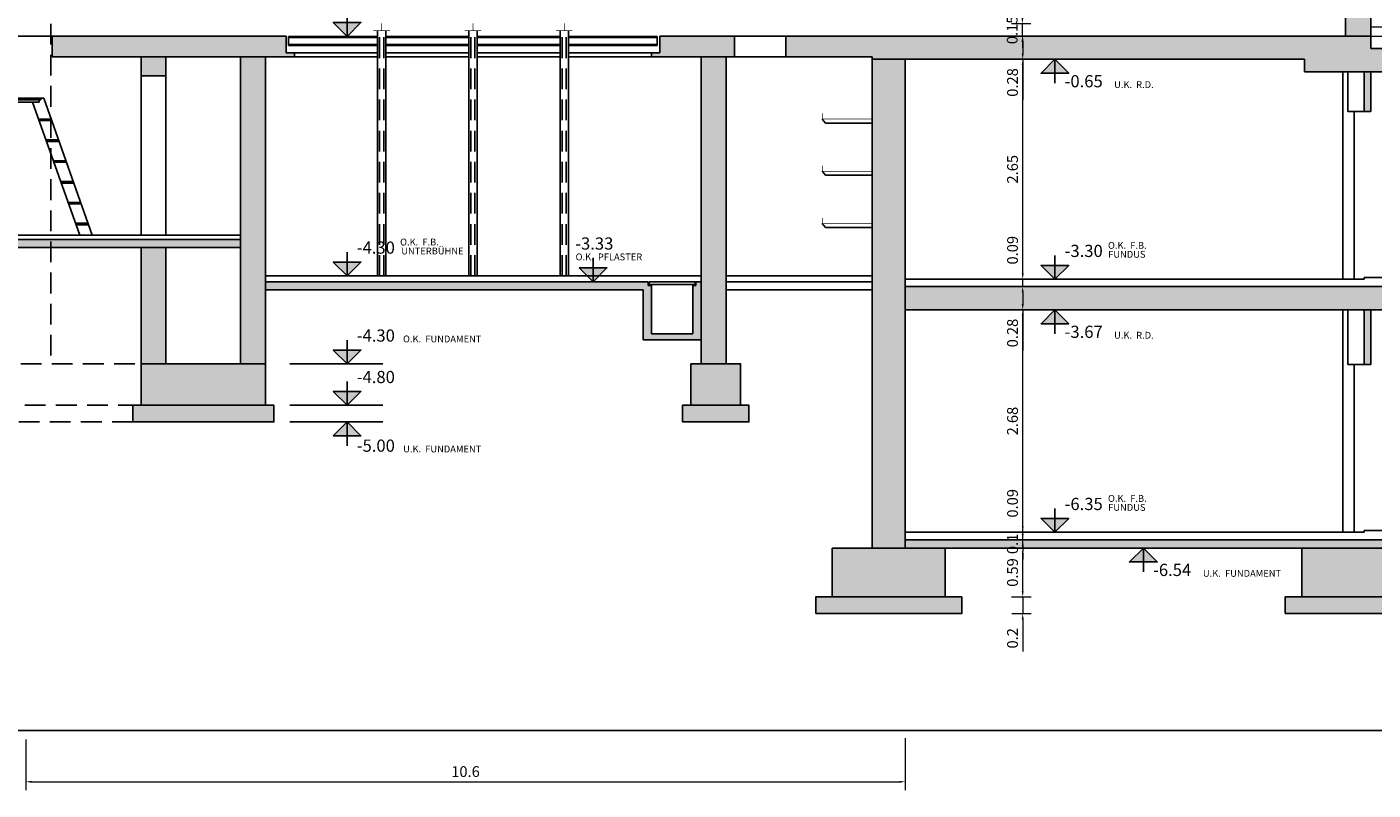
# Model space of a CAD drawing. Extents: x -13578.9 to -13512, y -14184.7 to -14153.1.
# Drawn here: x -13538.1 to -13521.8, y -14184.7 to -14175.5 of the extents above; entities that cross this region are included whole.
import ezdxf

# ---------------------------------------------------------------- set-up
doc = ezdxf.new("R2010")
doc.units = 0
doc.header["$LTSCALE"] = 2000
doc.header["$MEASUREMENT"] = 0
doc.header["$PDMODE"] = 3
doc.header["$PDSIZE"] = 500
doc.linetypes.add('HIDDEN', pattern=[0.375, 0.25, -0.125])
doc.layers.get('0').update_dxf_attribs({"linetype": 'CONTINUOUS'})
doc.layers.get('DEFPOINTS').update_dxf_attribs({"linetype": 'CONTINUOUS'})
for name, color, linetype in [('l_CAMPITURA MURI', 252, 'CONTINUOUS'), ('L_linea muri non sezionati', 2, 'CONTINUOUS'), ('L_linea muri sezionati', 4, 'CONTINUOUS'), ('L_linea nascosta', 1, 'HIDDEN'), ('L_linea sottile', 136, 'CONTINUOUS'), ('L_linea vista lontano', 1, 'CONTINUOUS'), ('QUOTE', 136, 'CONTINUOUS')]:
    doc.layers.add(name, color=color, linetype=linetype)
doc.styles.add('ARIAL', font='ARIAL.TTF')
doc.dimstyles.new('1a100', dxfattribs={"dimtxt": 0.13, "dimasz": 0.07, "dimexe": 0.1, "dimexo": 0.8, "dimgap": 0.04, "dimtad": 1, "dimzin": 9, "dimdsep": 46, "dimtxsty": 'ARIAL', "dimcen": 1, "dimclrt": 1, "dimadec": 0, "dimazin": 0, "dimtfac": 1, "dimtmove": 0, "dimatfit": 3, "dimfxl": 0, "dimlwd": 5, "dimlwe": 5, "dimarcsym": 0})

# ---------------------------------------------------------------- blocks, each defined once
blk = doc.blocks.new('*D2')
at = {"layer": 'DEFPOINTS', "color": 0, "ltscale": 0.0001}
for p in [(-13538.075, -14183.297), (-13527.475, -14183.28), (-13527.475, -14184.605)]:
    blk.add_point(p, dxfattribs=at)
at = {"layer": 'QUOTE', "color": 0, "lineweight": 5, "ltscale": 0.0001}
for p, q in [((-13538.075, -14184.097), (-13538.075, -14184.705)), ((-13527.475, -14184.08), (-13527.475, -14184.705)), ((-13538.005, -14184.605), (-13527.545, -14184.605))]:
    blk.add_line(p, q, dxfattribs=at)
at = {"layer": 'QUOTE', "color": 0, "ltscale": 0.0001}
for points in [[(-13538.005, -14184.594), (-13538.005, -14184.617), (-13538.075, -14184.605)], [(-13527.545, -14184.594), (-13527.545, -14184.617), (-13527.475, -14184.605)]]:
    blk.add_solid(points, dxfattribs=at)
at = {"layer": 'QUOTE', "color": 1, "ltscale": 0.0001, "insert": (-13532.775, -14184.499), "char_height": 0.13, "attachment_point": 5, "style": 'ARIAL'}
blk.add_mtext('10.6', dxfattribs=at)
blk = doc.blocks.new('*D84')
at = {"layer": 'DEFPOINTS', "color": 0}
for p in [(-13526.987, -14182.378), (-13526.06, -14182.378), (-13526.99, -14182.578)]:
    blk.add_point(p, dxfattribs=at)
at = {"layer": 'QUOTE', "color": 0, "lineweight": 5}
for p, q in [((-13526.06, -14182.308), (-13526.06, -14182.238)), ((-13526.187, -14182.378), (-13525.96, -14182.378)), ((-13526.06, -14182.378), (-13526.06, -14182.578)), ((-13526.19, -14182.578), (-13525.96, -14182.578)), ((-13526.06, -14182.648), (-13526.06, -14183.034))]:
    blk.add_line(p, q, dxfattribs=at)
at = {"layer": 'QUOTE', "color": 0}
for points in [[(-13526.072, -14182.308), (-13526.048, -14182.308), (-13526.06, -14182.378)], [(-13526.072, -14182.648), (-13526.048, -14182.648), (-13526.06, -14182.578)]]:
    blk.add_solid(points, dxfattribs=at)
at = {"layer": 'QUOTE', "color": 1, "insert": (-13526.166, -14182.876), "char_height": 0.13, "attachment_point": 5, "rotation": 90, "style": 'ARIAL'}
blk.add_mtext('0.2', dxfattribs=at)
blk = doc.blocks.new('*D85')
at = {"layer": 'DEFPOINTS', "color": 0}
for p in [(-13526.995, -14181.788), (-13526.06, -14181.788), (-13526.995, -14182.378)]:
    blk.add_point(p, dxfattribs=at)
at = {"layer": 'QUOTE', "color": 0, "lineweight": 5}
for p, q in [((-13526.195, -14181.788), (-13525.96, -14181.788)), ((-13526.06, -14182.308), (-13526.06, -14181.858)), ((-13526.195, -14182.378), (-13525.96, -14182.378))]:
    blk.add_line(p, q, dxfattribs=at)
at = {"layer": 'QUOTE', "color": 0}
for points in [[(-13526.072, -14181.858), (-13526.048, -14181.858), (-13526.06, -14181.788)], [(-13526.072, -14182.308), (-13526.048, -14182.308), (-13526.06, -14182.378)]]:
    blk.add_solid(points, dxfattribs=at)
at = {"layer": 'QUOTE', "color": 1, "insert": (-13526.166, -14182.083), "char_height": 0.13, "attachment_point": 5, "rotation": 90, "style": 'ARIAL'}
blk.add_mtext('0.59', dxfattribs=at)
blk = doc.blocks.new('*D86')
at = {"layer": 'DEFPOINTS', "color": 0}
for p in [(-13526.929, -14181.688), (-13526.06, -14181.688), (-13526.942, -14181.788)]:
    blk.add_point(p, dxfattribs=at)
at = {"layer": 'QUOTE', "color": 0, "lineweight": 5}
for p, q in [((-13526.06, -14181.618), (-13526.06, -14181.548)), ((-13526.129, -14181.688), (-13525.96, -14181.688)), ((-13526.06, -14181.788), (-13526.06, -14181.688)), ((-13526.142, -14181.788), (-13525.96, -14181.788)), ((-13526.06, -14181.858), (-13526.06, -14181.928))]:
    blk.add_line(p, q, dxfattribs=at)
at = {"layer": 'QUOTE', "color": 0}
for points in [[(-13526.072, -14181.618), (-13526.048, -14181.618), (-13526.06, -14181.688)], [(-13526.072, -14181.858), (-13526.048, -14181.858), (-13526.06, -14181.788)]]:
    blk.add_solid(points, dxfattribs=at)
at = {"layer": 'QUOTE', "color": 1, "insert": (-13526.166, -14181.738), "char_height": 0.13, "attachment_point": 5, "rotation": 90, "style": 'ARIAL'}
blk.add_mtext('0.1', dxfattribs=at)
blk = doc.blocks.new('*D87')
at = {"layer": 'DEFPOINTS', "color": 0}
for p in [(-13526.996, -14181.598), (-13526.06, -14181.598), (-13526.983, -14181.688)]:
    blk.add_point(p, dxfattribs=at)
at = {"layer": 'QUOTE', "color": 0, "lineweight": 5}
for p, q in [((-13526.06, -14181.528), (-13526.06, -14181.04)), ((-13526.196, -14181.598), (-13525.96, -14181.598)), ((-13526.06, -14181.688), (-13526.06, -14181.598)), ((-13526.183, -14181.688), (-13525.96, -14181.688)), ((-13526.06, -14181.758), (-13526.06, -14181.828))]:
    blk.add_line(p, q, dxfattribs=at)
at = {"layer": 'QUOTE', "color": 0}
for points in [[(-13526.072, -14181.528), (-13526.048, -14181.528), (-13526.06, -14181.598)], [(-13526.072, -14181.758), (-13526.048, -14181.758), (-13526.06, -14181.688)]]:
    blk.add_solid(points, dxfattribs=at)
at = {"layer": 'QUOTE', "color": 1, "insert": (-13526.166, -14181.249), "char_height": 0.13, "attachment_point": 5, "rotation": 90, "style": 'ARIAL'}
blk.add_mtext('0.09', dxfattribs=at)
blk = doc.blocks.new('*D88')
at = {"layer": 'DEFPOINTS', "color": 0}
for p in [(-13526.996, -14178.918), (-13526.06, -14178.918), (-13526.996, -14181.598)]:
    blk.add_point(p, dxfattribs=at)
at = {"layer": 'QUOTE', "color": 0, "lineweight": 5}
for p, q in [((-13526.196, -14178.918), (-13525.96, -14178.918)), ((-13526.06, -14181.528), (-13526.06, -14178.988)), ((-13526.196, -14181.598), (-13525.96, -14181.598))]:
    blk.add_line(p, q, dxfattribs=at)
at = {"layer": 'QUOTE', "color": 0}
for points in [[(-13526.072, -14178.988), (-13526.048, -14178.988), (-13526.06, -14178.918)], [(-13526.072, -14181.528), (-13526.048, -14181.528), (-13526.06, -14181.598)]]:
    blk.add_solid(points, dxfattribs=at)
at = {"layer": 'QUOTE', "color": 1, "insert": (-13526.166, -14180.258), "char_height": 0.13, "attachment_point": 5, "rotation": 90, "style": 'ARIAL'}
blk.add_mtext('2.68', dxfattribs=at)
blk = doc.blocks.new('*D89')
at = {"layer": 'DEFPOINTS', "color": 0}
for p in [(-13526.996, -14178.638), (-13526.06, -14178.638), (-13526.996, -14178.918)]:
    blk.add_point(p, dxfattribs=at)
at = {"layer": 'QUOTE', "color": 0, "lineweight": 5}
for p, q in [((-13526.196, -14178.638), (-13525.96, -14178.638)), ((-13526.06, -14178.708), (-13526.06, -14178.848)), ((-13526.196, -14178.918), (-13525.96, -14178.918)), ((-13526.06, -14178.918), (-13526.06, -14179.406))]:
    blk.add_line(p, q, dxfattribs=at)
at = {"layer": 'QUOTE', "color": 0}
for points in [[(-13526.072, -14178.708), (-13526.048, -14178.708), (-13526.06, -14178.638)], [(-13526.072, -14178.848), (-13526.048, -14178.848), (-13526.06, -14178.918)]]:
    blk.add_solid(points, dxfattribs=at)
at = {"layer": 'QUOTE', "color": 1, "insert": (-13526.166, -14179.197), "char_height": 0.13, "attachment_point": 5, "rotation": 90, "style": 'ARIAL'}
blk.add_mtext('0.28', dxfattribs=at)
blk = doc.blocks.new('*D90')
at = {"layer": 'DEFPOINTS', "color": 0}
for p in [(-13526.996, -14178.548), (-13526.996, -14178.638), (-13526.06, -14178.548)]:
    blk.add_point(p, dxfattribs=at)
at = {"layer": 'QUOTE', "color": 0, "lineweight": 5}
for p, q in [((-13526.06, -14178.478), (-13526.06, -14177.99)), ((-13526.196, -14178.548), (-13525.96, -14178.548)), ((-13526.196, -14178.638), (-13525.96, -14178.638)), ((-13526.06, -14178.638), (-13526.06, -14178.548)), ((-13526.06, -14178.708), (-13526.06, -14178.778))]:
    blk.add_line(p, q, dxfattribs=at)
at = {"layer": 'QUOTE', "color": 0}
for points in [[(-13526.072, -14178.478), (-13526.048, -14178.478), (-13526.06, -14178.548)], [(-13526.072, -14178.708), (-13526.048, -14178.708), (-13526.06, -14178.638)]]:
    blk.add_solid(points, dxfattribs=at)
at = {"layer": 'QUOTE', "color": 1, "insert": (-13526.166, -14178.199), "char_height": 0.13, "attachment_point": 5, "rotation": 90, "style": 'ARIAL'}
blk.add_mtext('0.09', dxfattribs=at)
blk = doc.blocks.new('*D91')
at = {"layer": 'DEFPOINTS', "color": 0}
for p in [(-13526.996, -14175.898), (-13526.06, -14175.898), (-13526.996, -14178.548)]:
    blk.add_point(p, dxfattribs=at)
at = {"layer": 'QUOTE', "color": 0, "lineweight": 5}
for p, q in [((-13526.196, -14175.898), (-13525.96, -14175.898)), ((-13526.06, -14178.478), (-13526.06, -14175.968)), ((-13526.196, -14178.548), (-13525.96, -14178.548))]:
    blk.add_line(p, q, dxfattribs=at)
at = {"layer": 'QUOTE', "color": 0}
for points in [[(-13526.072, -14175.968), (-13526.048, -14175.968), (-13526.06, -14175.898)], [(-13526.072, -14178.478), (-13526.048, -14178.478), (-13526.06, -14178.548)]]:
    blk.add_solid(points, dxfattribs=at)
at = {"layer": 'QUOTE', "color": 1, "insert": (-13526.166, -14177.223), "char_height": 0.13, "attachment_point": 5, "rotation": 90, "style": 'ARIAL'}
blk.add_mtext('2.65', dxfattribs=at)
blk = doc.blocks.new('*D92')
at = {"layer": 'DEFPOINTS', "color": 0}
for p in [(-13526.996, -14175.618), (-13526.06, -14175.618), (-13526.996, -14175.898)]:
    blk.add_point(p, dxfattribs=at)
at = {"layer": 'QUOTE', "color": 0, "lineweight": 5}
for p, q in [((-13526.196, -14175.618), (-13525.96, -14175.618)), ((-13526.06, -14175.688), (-13526.06, -14175.828)), ((-13526.196, -14175.898), (-13525.96, -14175.898)), ((-13526.06, -14175.898), (-13526.06, -14176.386))]:
    blk.add_line(p, q, dxfattribs=at)
at = {"layer": 'QUOTE', "color": 0}
for points in [[(-13526.072, -14175.688), (-13526.048, -14175.688), (-13526.06, -14175.618)], [(-13526.072, -14175.828), (-13526.048, -14175.828), (-13526.06, -14175.898)]]:
    blk.add_solid(points, dxfattribs=at)
at = {"layer": 'QUOTE', "color": 1, "insert": (-13526.166, -14176.177), "char_height": 0.13, "attachment_point": 5, "rotation": 90, "style": 'ARIAL'}
blk.add_mtext('0.28', dxfattribs=at)
blk = doc.blocks.new('*D93')
at = {"layer": 'DEFPOINTS', "color": 0}
for p in [(-13526.996, -14175.468), (-13526.064, -14175.468), (-13526.996, -14175.618)]:
    blk.add_point(p, dxfattribs=at)
at = {"layer": 'QUOTE', "color": 0, "lineweight": 5}
for p, q in [((-13526.064, -14175.398), (-13526.064, -14175.328)), ((-13526.196, -14175.468), (-13525.964, -14175.468)), ((-13526.064, -14175.618), (-13526.064, -14175.468)), ((-13526.196, -14175.618), (-13525.964, -14175.618)), ((-13526.064, -14175.688), (-13526.064, -14175.758))]:
    blk.add_line(p, q, dxfattribs=at)
at = {"layer": 'QUOTE', "color": 0}
for points in [[(-13526.075, -14175.398), (-13526.052, -14175.398), (-13526.064, -14175.468)], [(-13526.075, -14175.688), (-13526.052, -14175.688), (-13526.064, -14175.618)]]:
    blk.add_solid(points, dxfattribs=at)
at = {"layer": 'QUOTE', "color": 1, "insert": (-13526.17, -14175.543), "char_height": 0.13, "attachment_point": 5, "rotation": 90, "style": 'ARIAL'}
blk.add_mtext('0.15', dxfattribs=at)

msp = doc.modelspace()

# ---------------------------------------------------------------- hatches: boundary and pattern name
at = {"layer": 'l_CAMPITURA MURI'}
h = msp.add_hatch(color=256, dxfattribs=at)
h.paths.add_polyline_path([(-13522.171, -14163.048), (-13522.171, -14165.848), (-13521.863, -14165.848), (-13521.863, -14162.568), (-13522.113, -14162.594), (-13522.113, -14162.841), (-13527.475, -14163.388), (-13527.475, -14162.548), (-13527.775, -14162.548), (-13527.775, -14165.848), (-13527.475, -14165.848), (-13527.475, -14163.589)])
h.paths.add_polyline_path([(-13521.863, -14165.848), (-13527.775, -14165.848), (-13527.775, -14166.128), (-13521.863, -14166.128)])
h.paths.add_polyline_path([(-13527.475, -14166.128), (-13527.775, -14166.128), (-13527.775, -14169.188), (-13521.863, -14169.188), (-13521.863, -14168.908), (-13527.475, -14168.908)])
h.paths.add_polyline_path([(-13521.863, -14166.128), (-13522.171, -14166.128), (-13522.171, -14168.908), (-13521.863, -14168.908)], flags=17)
h.paths.add_polyline_path([(-13521.863, -14169.188), (-13522.171, -14169.188), (-13522.171, -14175.618), (-13521.863, -14175.618)])
h = msp.add_hatch(color=256, dxfattribs=at)
h.paths.add_polyline_path([(-13514.154, -14175.368), (-13514.462, -14175.368), (-13514.462, -14181.565), (-13514.154, -14181.587)])
h.paths.add_polyline_path([(-13514.154, -14181.788), (-13515.804, -14181.788), (-13515.804, -14182.378), (-13514.154, -14182.378)])
h.paths.add_polyline_path([(-13513.954, -14182.378), (-13516.004, -14182.378), (-13516.004, -14182.578), (-13513.954, -14182.578)])
h.paths.add_polyline_path([(-13521.337, -14181.788), (-13521.863, -14181.788), (-13522.697, -14181.788), (-13522.697, -14182.378), (-13521.337, -14182.378)])
h.paths.add_polyline_path([(-13521.137, -14182.378), (-13522.897, -14182.378), (-13522.897, -14182.578), (-13521.137, -14182.578)])
h.paths.add_polyline_path([(-13526.795, -14182.378), (-13528.555, -14182.378), (-13528.555, -14182.578), (-13526.795, -14182.578)])
h.paths.add_polyline_path([(-13526.995, -14181.788), (-13528.355, -14181.788), (-13528.355, -14182.378), (-13526.995, -14182.378)])
h.paths.add_polyline_path([(-13515.644, -14181.688), (-13522.171, -14181.688), (-13527.475, -14181.688), (-13527.475, -14181.788), (-13526.995, -14181.788), (-13522.171, -14181.788), (-13521.337, -14181.788), (-13515.644, -14181.788)])
h = msp.add_hatch(color=256, dxfattribs=at)
h.paths.add_polyline_path([(-13540.81, -14179.468), (-13541.285, -14179.468), (-13541.285, -14179.568), (-13540.81, -14179.568)])
h.paths.add_polyline_path([(-13540.51, -14179.468), (-13540.81, -14179.468), (-13540.81, -14179.568), (-13540.51, -14179.568)])
h.paths.add_polyline_path([(-13539.51, -14179.468), (-13540.51, -14179.468), (-13540.51, -14179.568), (-13539.51, -14179.568)])
h.paths.add_polyline_path([(-13539.21, -14179.468), (-13539.51, -14179.468), (-13539.51, -14179.568), (-13539.21, -14179.568)])
h.paths.add_polyline_path([(-13538.935, -14179.468), (-13539.21, -14179.468), (-13539.21, -14179.568), (-13538.935, -14179.568)])
h.paths.add_polyline_path([(-13538.685, -14178.168), (-13538.935, -14178.168), (-13538.935, -14179.568), (-13538.685, -14179.568)])
h.paths.add_polyline_path([(-13536.385, -14178.168), (-13536.685, -14178.168), (-13536.685, -14179.568), (-13536.385, -14179.568)])
h.paths.add_polyline_path([(-13535.185, -14175.868), (-13535.485, -14175.868), (-13535.485, -14179.568), (-13535.185, -14179.568)])
h.paths.add_polyline_path([(-13535.485, -14178.068), (-13537.775, -14178.068), (-13537.775, -14178.168), (-13535.485, -14178.168)])
h.paths.add_polyline_path([(-13537.775, -14178.068), (-13538.075, -14178.068), (-13538.075, -14178.168), (-13537.775, -14178.168)])
h.paths.add_polyline_path([(-13538.075, -14178.068), (-13538.935, -14178.068), (-13538.935, -14178.168), (-13538.075, -14178.168)])
h.paths.add_polyline_path([(-13536.385, -14175.868), (-13536.685, -14175.868), (-13536.685, -14176.098), (-13536.385, -14176.098)])
h.paths.add_polyline_path([(-13534.935, -14175.618), (-13537.755, -14175.618), (-13537.755, -14175.868), (-13534.835, -14175.868), (-13534.835, -14175.818), (-13534.935, -14175.818)])
h.paths.add_polyline_path([(-13532.435, -14178.578), (-13535.185, -14178.578), (-13535.185, -14178.678), (-13532.435, -14178.678)])
h.paths.add_polyline_path([(-13532.135, -14178.578), (-13532.435, -14178.578), (-13532.435, -14178.678), (-13532.135, -14178.678)])
h.paths.add_polyline_path([(-13530.572, -14178.578), (-13532.135, -14178.578), (-13532.135, -14178.678), (-13530.635, -14178.678), (-13530.635, -14179.278), (-13529.935, -14179.278), (-13529.935, -14178.578), (-13529.999, -14178.578), (-13529.999, -14178.625), (-13530.035, -14178.625), (-13530.035, -14179.208), (-13530.535, -14179.208), (-13530.535, -14178.625), (-13530.572, -14178.625)])
h.paths.add_polyline_path([(-13529.635, -14175.868), (-13529.935, -14175.868), (-13529.935, -14179.568), (-13529.635, -14179.568)])
h.paths.add_polyline_path([(-13529.46, -14179.568), (-13530.06, -14179.568), (-13530.06, -14180.068), (-13529.46, -14180.068)])
h.paths.add_polyline_path([(-13529.36, -14180.068), (-13530.16, -14180.068), (-13530.16, -14180.268), (-13529.36, -14180.268)])
h.paths.add_polyline_path([(-13529.535, -14175.618), (-13530.435, -14175.618), (-13530.435, -14175.818), (-13530.535, -14175.818), (-13530.535, -14175.868), (-13529.535, -14175.868)])
h = msp.add_hatch(color=256, dxfattribs=at)
h.paths.add_polyline_path([(-13521.863, -14175.618), (-13528.915, -14175.618), (-13528.915, -14175.868), (-13527.875, -14175.868), (-13527.875, -14175.898), (-13522.663, -14175.898), (-13522.663, -14176.048), (-13515.644, -14176.048), (-13515.644, -14176.098), (-13515.439, -14176.098), (-13515.439, -14175.917), (-13515.09, -14175.868), (-13515.09, -14175.643), (-13515.189, -14175.643), (-13515.189, -14175.768), (-13515.439, -14175.768), (-13515.439, -14175.643), (-13515.537, -14175.643), (-13515.537, -14175.768), (-13521.863, -14175.768)])
h.paths.add_polyline_path([(-13527.475, -14175.898), (-13527.875, -14175.898), (-13527.875, -14181.788), (-13527.475, -14181.788)])
h.paths.add_polyline_path([(-13515.439, -14178.638), (-13527.475, -14178.638), (-13527.475, -14178.918), (-13515.439, -14178.918)])
h.paths.add_polyline_path([(-13515.439, -14176.948), (-13515.644, -14176.948), (-13515.644, -14178.638), (-13515.439, -14178.638)])
h.paths.add_polyline_path([(-13515.439, -14179.998), (-13515.644, -14179.998), (-13515.644, -14181.788), (-13515.439, -14181.788)])
h = msp.add_hatch(color=256, dxfattribs=at)
h.paths.add_polyline_path([(-13520.393, -14176.048), (-13520.475, -14176.048), (-13520.475, -14178.638), (-13520.393, -14178.638)])
h.paths.add_polyline_path([(-13520.393, -14178.918), (-13520.475, -14178.918), (-13520.475, -14181.688), (-13520.393, -14181.688)])
h.paths.add_polyline_path([(-13521.863, -14178.918), (-13521.945, -14178.918), (-13521.945, -14179.578), (-13521.863, -14179.578)])
h.paths.add_polyline_path([(-13521.863, -14176.048), (-13521.945, -14176.048), (-13521.945, -14176.528), (-13521.863, -14176.528)])
at = {"layer": 'l_CAMPITURA MURI', "ltscale": 0.0001}
h = msp.add_hatch(color=256, dxfattribs=at)
h.paths.add_polyline_path([(-13535.085, -14180.068), (-13536.785, -14180.068), (-13536.785, -14180.268), (-13535.085, -14180.268)])
h.paths.add_polyline_path([(-13535.185, -14179.568), (-13536.685, -14179.568), (-13536.685, -14180.068), (-13535.185, -14180.068)])
at = {"layer": 'QUOTE'}
h = msp.add_hatch(color=256, dxfattribs=at)
h.paths.add_polyline_path([(-13534.036, -14175.454), (-13534.203, -14175.454), (-13534.203, -14175.621)])
h.paths.add_polyline_path([(-13534.203, -14175.454), (-13534.37, -14175.454), (-13534.203, -14175.621)])
h = msp.add_hatch(color=256, dxfattribs=at)
h.paths.add_polyline_path([(-13525.505, -14176.065), (-13525.672, -14176.065), (-13525.672, -14175.898)])
h.paths.add_polyline_path([(-13525.672, -14176.065), (-13525.839, -14176.065), (-13525.672, -14175.898)])
h = msp.add_hatch(color=256, dxfattribs=at)
h.paths.add_polyline_path([(-13534.036, -14178.342), (-13534.203, -14178.342), (-13534.203, -14178.508)])
h.paths.add_polyline_path([(-13534.203, -14178.342), (-13534.37, -14178.342), (-13534.203, -14178.508)])
h = msp.add_hatch(color=256, dxfattribs=at)
h.paths.add_polyline_path([(-13531.071, -14178.412), (-13531.238, -14178.412), (-13531.238, -14178.578)])
h.paths.add_polyline_path([(-13531.238, -14178.412), (-13531.405, -14178.412), (-13531.238, -14178.578)])
h = msp.add_hatch(color=256, dxfattribs=at)
h.paths.add_polyline_path([(-13525.505, -14178.382), (-13525.672, -14178.382), (-13525.672, -14178.548)])
h.paths.add_polyline_path([(-13525.672, -14178.382), (-13525.839, -14178.382), (-13525.672, -14178.548)])
h = msp.add_hatch(color=256, dxfattribs=at)
h.paths.add_polyline_path([(-13525.505, -14179.085), (-13525.672, -14179.085), (-13525.672, -14178.918)])
h.paths.add_polyline_path([(-13525.672, -14179.085), (-13525.839, -14179.085), (-13525.672, -14178.918)])
h = msp.add_hatch(color=256, dxfattribs=at)
h.paths.add_polyline_path([(-13534.036, -14179.402), (-13534.203, -14179.402), (-13534.203, -14179.568)])
h.paths.add_polyline_path([(-13534.203, -14179.402), (-13534.37, -14179.402), (-13534.203, -14179.568)])
h = msp.add_hatch(color=256, dxfattribs=at)
h.paths.add_polyline_path([(-13534.036, -14179.902), (-13534.203, -14179.902), (-13534.203, -14180.068)])
h.paths.add_polyline_path([(-13534.203, -14179.902), (-13534.37, -14179.902), (-13534.203, -14180.068)])
h = msp.add_hatch(color=256, dxfattribs=at)
h.paths.add_polyline_path([(-13534.036, -14180.435), (-13534.203, -14180.435), (-13534.203, -14180.268)])
h.paths.add_polyline_path([(-13534.203, -14180.435), (-13534.37, -14180.435), (-13534.203, -14180.268)])
h = msp.add_hatch(color=256, dxfattribs=at)
h.paths.add_polyline_path([(-13525.505, -14181.432), (-13525.672, -14181.432), (-13525.672, -14181.598)])
h.paths.add_polyline_path([(-13525.672, -14181.432), (-13525.839, -14181.432), (-13525.672, -14181.598)])
h = msp.add_hatch(color=256, dxfattribs=at)
h.paths.add_polyline_path([(-13524.439, -14181.955), (-13524.606, -14181.955), (-13524.606, -14181.788)])
h.paths.add_polyline_path([(-13524.606, -14181.955), (-13524.773, -14181.955), (-13524.606, -14181.788)])

# ---------------------------------------------------------------- linework, layer by layer
msp.add_lwpolyline([(-13514.154, -14175.368), (-13512.447, -14175.368), (-13512.447, -14183.988), (-13578.853, -14183.988), (-13578.853, -14175.248)])
at = {"const_width": 0.009}
for points in [[(-13533.686, -14175.554), (-13533.885, -14175.554)], [(-13533.785, -14175.464), (-13533.785, -14175.554)], [(-13532.586, -14175.554), (-13532.785, -14175.554)], [(-13532.685, -14175.464), (-13532.685, -14175.554)], [(-13531.486, -14175.554), (-13531.685, -14175.554)], [(-13531.585, -14175.464), (-13531.585, -14175.554)]]:
    msp.add_lwpolyline(points, dxfattribs=at)
at = {"layer": 'L_linea muri non sezionati'}
for p, q in [((-13521.863, -14175.508), (-13515.536, -14175.588)), ((-13534.907, -14175.621), (-13533.835, -14175.621)), ((-13534.907, -14175.621), (-13534.907, -14175.731)), ((-13534.907, -14175.731), (-13533.835, -14175.731)), ((-13533.735, -14175.621), (-13532.735, -14175.621)), ((-13533.735, -14175.731), (-13532.735, -14175.731)), ((-13532.635, -14175.621), (-13531.635, -14175.621)), ((-13532.635, -14175.731), (-13531.635, -14175.731)), ((-13531.535, -14175.621), (-13530.464, -14175.621)), ((-13531.535, -14175.731), (-13530.464, -14175.731)), ((-13530.464, -14175.621), (-13530.464, -14175.731)), ((-13529.535, -14175.618), (-13528.915, -14175.618)), ((-13521.863, -14175.618), (-13515.537, -14175.706)), ((-13529.535, -14175.868), (-13528.915, -14175.868)), ((-13522.142, -14176.048), (-13522.142, -14176.528)), ((-13536.685, -14176.098), (-13536.685, -14178.018)), ((-13536.385, -14176.098), (-13536.385, -14178.018)), ((-13521.945, -14176.528), (-13522.142, -14176.528)), ((-13538.53, -14178.018), (-13535.485, -14178.018)), ((-13535.185, -14178.508), (-13529.935, -14178.508)), ((-13529.635, -14178.508), (-13527.875, -14178.508)), ((-13521.945, -14178.528), (-13520.475, -14178.528)), ((-13521.945, -14178.528), (-13521.945, -14178.548)), ((-13527.475, -14178.548), (-13521.945, -14178.548)), ((-13522.142, -14178.918), (-13522.142, -14179.578)), ((-13521.945, -14179.578), (-13522.142, -14179.578)), ((-13527.475, -14181.598), (-13521.945, -14181.598)), ((-13521.945, -14181.578), (-13520.475, -14181.578)), ((-13521.945, -14181.578), (-13521.945, -14181.598))]:
    msp.add_line(p, q, dxfattribs=at)
msp.add_lwpolyline([(-13530.562, -14178.578), (-13530.009, -14178.578), (-13530.009, -14178.612), (-13530.562, -14178.612)], close=True, dxfattribs=at)
at = {"layer": 'L_linea muri sezionati'}
for p, q in [((-13521.863, -14162.568), (-13521.863, -14175.768)), ((-13522.171, -14169.188), (-13522.171, -14175.618)), ((-13537.755, -14175.618), (-13534.935, -14175.618)), ((-13537.755, -14175.618), (-13537.755, -14175.868)), ((-13534.935, -14175.818), (-13534.935, -14175.618)), ((-13530.435, -14175.818), (-13530.435, -14175.618)), ((-13530.435, -14175.618), (-13529.535, -14175.618)), ((-13529.535, -14175.618), (-13529.535, -14175.868)), ((-13528.915, -14175.618), (-13528.915, -14175.868)), ((-13528.915, -14175.618), (-13521.863, -14175.618)), ((-13521.863, -14175.768), (-13515.537, -14175.768)), ((-13537.755, -14175.868), (-13534.835, -14175.868)), ((-13535.485, -14175.868), (-13535.485, -14179.568)), ((-13535.185, -14175.868), (-13535.185, -14179.568)), ((-13534.835, -14175.818), (-13534.935, -14175.818)), ((-13534.835, -14175.868), (-13534.835, -14175.818)), ((-13530.535, -14175.868), (-13530.535, -14175.818)), ((-13530.535, -14175.818), (-13530.435, -14175.818)), ((-13530.535, -14175.868), (-13529.535, -14175.868)), ((-13529.935, -14175.868), (-13529.935, -14179.568)), ((-13529.635, -14175.868), (-13529.635, -14179.568)), ((-13528.915, -14175.868), (-13527.875, -14175.868)), ((-13527.875, -14175.868), (-13527.875, -14181.788)), ((-13527.875, -14175.898), (-13522.663, -14175.898)), ((-13527.475, -14175.898), (-13527.475, -14181.788)), ((-13522.663, -14175.898), (-13522.663, -14176.048)), ((-13522.663, -14176.048), (-13515.644, -14176.048)), ((-13521.945, -14176.048), (-13521.945, -14176.528)), ((-13521.863, -14176.048), (-13521.863, -14176.528)), ((-13521.945, -14176.528), (-13521.863, -14176.528)), ((-13538.935, -14178.068), (-13535.485, -14178.068)), ((-13538.935, -14178.168), (-13535.485, -14178.168)), ((-13536.685, -14178.168), (-13536.685, -14179.568)), ((-13536.385, -14178.168), (-13536.385, -14179.568)), ((-13535.185, -14178.578), (-13530.572, -14178.578)), ((-13535.185, -14178.678), (-13530.635, -14178.678)), ((-13530.635, -14178.678), (-13530.635, -14179.278)), ((-13530.572, -14178.625), (-13530.572, -14178.578)), ((-13530.572, -14178.625), (-13530.535, -14178.625)), ((-13530.535, -14178.625), (-13530.535, -14179.208)), ((-13530.035, -14178.625), (-13530.035, -14179.208)), ((-13530.035, -14178.625), (-13529.999, -14178.625)), ((-13529.999, -14178.625), (-13529.999, -14178.578)), ((-13529.999, -14178.578), (-13529.935, -14178.578)), ((-13529.635, -14178.578), (-13527.875, -14178.578)), ((-13529.635, -14178.678), (-13527.875, -14178.678)), ((-13527.475, -14178.638), (-13515.439, -14178.638)), ((-13527.475, -14178.918), (-13515.439, -14178.918)), ((-13521.945, -14178.918), (-13521.945, -14179.578)), ((-13521.863, -14178.918), (-13521.863, -14179.578)), ((-13530.635, -14179.278), (-13529.935, -14179.278)), ((-13530.535, -14179.208), (-13530.035, -14179.208)), ((-13521.945, -14179.578), (-13521.863, -14179.578)), ((-13527.475, -14181.688), (-13522.171, -14181.688)), ((-13522.171, -14181.688), (-13515.644, -14181.688)), ((-13527.475, -14181.788), (-13522.171, -14181.788)), ((-13521.863, -14181.788), (-13514.154, -14181.788))]:
    msp.add_line(p, q, dxfattribs=at)
for points in [[(-13536.685, -14175.868), (-13536.385, -14175.868), (-13536.385, -14176.098), (-13536.685, -14176.098)], [(-13536.685, -14179.568), (-13536.685, -14180.068), (-13535.185, -14180.068), (-13535.185, -14179.568)], [(-13530.06, -14179.568), (-13530.06, -14180.068), (-13529.46, -14180.068), (-13529.46, -14179.568)], [(-13536.785, -14180.268), (-13535.085, -14180.268), (-13535.085, -14180.068), (-13536.785, -14180.068)], [(-13530.16, -14180.268), (-13529.36, -14180.268), (-13529.36, -14180.068), (-13530.16, -14180.068)], [(-13528.355, -14181.788), (-13528.355, -14182.378), (-13526.995, -14182.378), (-13526.995, -14181.788)], [(-13522.697, -14181.788), (-13522.697, -14182.378), (-13521.337, -14182.378), (-13521.337, -14181.788)], [(-13528.555, -14182.578), (-13526.795, -14182.578), (-13526.795, -14182.378), (-13528.555, -14182.378)], [(-13522.897, -14182.578), (-13521.137, -14182.578), (-13521.137, -14182.378), (-13522.897, -14182.378)]]:
    msp.add_lwpolyline(points, close=True, dxfattribs=at)
at = {"layer": 'L_linea nascosta', "ltscale": 0.0005}
for p, q in [((-13537.774, -14175.469), (-13537.774, -14179.569)), ((-13533.81, -14178.508), (-13533.81, -14175.554)), ((-13533.761, -14178.508), (-13533.761, -14175.554)), ((-13532.71, -14178.508), (-13532.71, -14175.554)), ((-13532.661, -14178.508), (-13532.661, -14175.554)), ((-13531.61, -14178.508), (-13531.61, -14175.554)), ((-13531.561, -14178.508), (-13531.561, -14175.554)), ((-13538.51, -14179.568), (-13536.685, -14179.568)), ((-13538.461, -14180.068), (-13536.785, -14180.068)), ((-13536.785, -14180.268), (-13538.461, -14180.268))]:
    msp.add_line(p, q, dxfattribs=at)
at = {"layer": 'L_linea nascosta', "ltscale": 0.0002, "const_width": 0.009}
for points in [[(-13527.875, -14176.618), (-13528.475, -14176.618), (-13528.475, -14176.549)], [(-13527.875, -14177.248), (-13528.475, -14177.248), (-13528.475, -14177.179)], [(-13527.875, -14177.878), (-13528.475, -14177.878), (-13528.475, -14177.809)]]:
    msp.add_lwpolyline(points, dxfattribs=at)
at = {"layer": 'L_linea sottile'}
for p, q in [((-13538.705, -14175.618), (-13537.755, -14175.618)), ((-13534.907, -14175.634), (-13533.835, -14175.634)), ((-13534.907, -14175.718), (-13533.835, -14175.718)), ((-13533.735, -14175.634), (-13532.735, -14175.634)), ((-13533.735, -14175.718), (-13532.735, -14175.718)), ((-13532.635, -14175.634), (-13531.635, -14175.634)), ((-13532.635, -14175.718), (-13531.635, -14175.718)), ((-13531.535, -14175.634), (-13530.464, -14175.634)), ((-13531.535, -14175.718), (-13530.464, -14175.718)), ((-13534.835, -14175.818), (-13533.835, -14175.818)), ((-13534.835, -14175.868), (-13533.835, -14175.868)), ((-13533.735, -14175.818), (-13532.735, -14175.818)), ((-13533.735, -14175.868), (-13532.735, -14175.868)), ((-13532.635, -14175.818), (-13531.635, -14175.818)), ((-13532.635, -14175.868), (-13531.635, -14175.868)), ((-13531.535, -14175.818), (-13530.535, -14175.818)), ((-13531.535, -14175.868), (-13530.535, -14175.868)), ((-13528.475, -14176.618), (-13528.435, -14176.666)), ((-13528.435, -14176.666), (-13527.875, -14176.666)), ((-13528.475, -14177.248), (-13528.435, -14177.296)), ((-13528.435, -14177.296), (-13527.875, -14177.296)), ((-13528.475, -14177.878), (-13528.435, -14177.926)), ((-13528.435, -14177.926), (-13527.875, -14177.926))]:
    msp.add_line(p, q, dxfattribs=at)
at = {"layer": 'L_linea vista lontano'}
for p, q in [((-13533.835, -14178.508), (-13533.835, -14175.554)), ((-13533.735, -14178.508), (-13533.735, -14175.554)), ((-13532.735, -14178.508), (-13532.735, -14175.554)), ((-13532.635, -14178.508), (-13532.635, -14175.554)), ((-13531.635, -14178.508), (-13531.635, -14175.554)), ((-13531.535, -14178.508), (-13531.535, -14175.554)), ((-13522.2, -14176.048), (-13522.2, -14178.548)), ((-13538.689, -14176.368), (-13537.893, -14176.368)), ((-13538.688, -14176.386), (-13537.893, -14176.386)), ((-13538.685, -14176.414), (-13537.913, -14176.414)), ((-13537.994, -14176.414), (-13537.425, -14178.018)), ((-13537.913, -14176.386), (-13537.913, -14176.414)), ((-13537.893, -14176.368), (-13537.893, -14176.386)), ((-13537.893, -14176.368), (-13537.859, -14176.368)), ((-13537.859, -14176.368), (-13537.274, -14178.018)), ((-13522.064, -14176.528), (-13522.064, -14178.548)), ((-13537.921, -14176.619), (-13537.77, -14176.619)), ((-13537.915, -14176.637), (-13537.764, -14176.637)), ((-13537.832, -14176.87), (-13537.681, -14176.87)), ((-13537.826, -14176.887), (-13537.675, -14176.887)), ((-13537.743, -14177.121), (-13537.592, -14177.121)), ((-13537.737, -14177.138), (-13537.586, -14177.138)), ((-13537.654, -14177.371), (-13537.503, -14177.371)), ((-13537.648, -14177.389), (-13537.497, -14177.389)), ((-13537.565, -14177.622), (-13537.415, -14177.622)), ((-13537.559, -14177.64), (-13537.408, -14177.64)), ((-13537.476, -14177.873), (-13537.326, -14177.873)), ((-13537.47, -14177.891), (-13537.319, -14177.891)), ((-13522.2, -14178.918), (-13522.2, -14181.598)), ((-13522.064, -14179.578), (-13522.064, -14181.598))]:
    msp.add_line(p, q, dxfattribs=at)
at = {"layer": 'QUOTE'}
for p, q in [((-13534.203, -14175.621), (-13534.203, -14175.333)), ((-13525.672, -14175.898), (-13525.672, -14176.186)), ((-13534.203, -14178.508), (-13534.203, -14178.221)), ((-13531.238, -14178.578), (-13531.238, -14178.291)), ((-13525.672, -14178.548), (-13525.672, -14178.261)), ((-13525.672, -14178.918), (-13525.672, -14179.206)), ((-13534.203, -14179.568), (-13534.203, -14179.281)), ((-13534.892, -14179.568), (-13533.77, -14179.568)), ((-13534.203, -14180.068), (-13534.203, -14179.781)), ((-13534.892, -14180.068), (-13533.77, -14180.068)), ((-13534.892, -14180.268), (-13533.77, -14180.268)), ((-13534.203, -14180.268), (-13534.203, -14180.556)), ((-13525.672, -14181.598), (-13525.672, -14181.311)), ((-13524.606, -14181.788), (-13524.606, -14182.076))]:
    msp.add_line(p, q, dxfattribs=at)
for points in [[(-13534.203, -14175.621), (-13534.036, -14175.454), (-13534.37, -14175.454)], [(-13525.672, -14175.898), (-13525.505, -14176.065), (-13525.839, -14176.065)], [(-13534.203, -14178.508), (-13534.036, -14178.342), (-13534.37, -14178.342)], [(-13531.238, -14178.578), (-13531.071, -14178.412), (-13531.405, -14178.412)], [(-13525.672, -14178.548), (-13525.505, -14178.382), (-13525.839, -14178.382)], [(-13525.672, -14178.918), (-13525.505, -14179.085), (-13525.839, -14179.085)], [(-13534.203, -14179.568), (-13534.036, -14179.402), (-13534.37, -14179.402)], [(-13534.203, -14180.068), (-13534.036, -14179.902), (-13534.37, -14179.902)], [(-13534.203, -14180.268), (-13534.036, -14180.435), (-13534.37, -14180.435)], [(-13525.672, -14181.598), (-13525.505, -14181.432), (-13525.839, -14181.432)], [(-13524.606, -14181.788), (-13524.439, -14181.955), (-13524.773, -14181.955)]]:
    msp.add_lwpolyline(points, close=True, dxfattribs=at)

# ---------------------------------------------------------------- texts
at = {"layer": 'QUOTE', "color": 1, "attachment_point": 5, "style": 'ARIAL'}
for s, insert, char_height in [('-0.65', (-13525.325, -14176.181), 0.147), ('U.K.  R.D.', (-13524.72, -14176.214), 0.0823), ('-3.33', (-13531.223, -14178.137), 0.147), ('-4.30', (-13533.856, -14178.186), 0.147), ('O.K.  F.B.', (-13533.33, -14178.111), 0.0823), ('UNTERBÜHNE', (-13533.174, -14178.219), 0.0823), ('-3.30', (-13525.325, -14178.226), 0.147), ('O.K.  F.B.', (-13524.799, -14178.151), 0.0823), ('O.K.  PFLASTER', (-13531.047, -14178.29), 0.08232), ('FUNDUS', (-13524.805, -14178.259), 0.0823), ('-4.30', (-13533.856, -14179.246), 0.147), ('-3.67', (-13525.325, -14179.201), 0.147), ('O.K.  FUNDAMENT', (-13533.056, -14179.279), 0.08232), ('U.K.  R.D.', (-13524.72, -14179.234), 0.0823), ('-4.80', (-13533.856, -14179.746), 0.147), ('-5.00', (-13533.856, -14180.573), 0.147), ('U.K.  FUNDAMENT', (-13533.056, -14180.605), 0.08232), ('-6.35', (-13525.325, -14181.276), 0.147), ('O.K.  F.B.', (-13524.799, -14181.201), 0.0823), ('FUNDUS', (-13524.805, -14181.309), 0.0823), ('-6.54', (-13524.259, -14182.071), 0.147), ('U.K.  FUNDAMENT', (-13523.417, -14182.104), 0.08232)]:
    msp.add_mtext(s, dxfattribs=dict(at, insert=insert, char_height=char_height))

# ---------------------------------------------------------------- dimensions: what is measured, and where the dimension line sits
at = {"layer": 'QUOTE'}
for base, p1, p2, picture, middle in [((-13526.064, -14175.468), (-13526.996, -14175.618), (-13526.996, -14175.468), '*D93', (-13526.064, -14175.543)), ((-13526.06, -14175.618), (-13526.996, -14175.898), (-13526.996, -14175.618), '*D92', (-13526.06, -14176.177)), ((-13526.06, -14178.638), (-13526.996, -14178.918), (-13526.996, -14178.638), '*D89', (-13526.06, -14179.197)), ((-13526.06, -14181.688), (-13526.942, -14181.788), (-13526.929, -14181.688), '*D86', (-13526.06, -14181.738)), ((-13526.06, -14182.378), (-13526.99, -14182.578), (-13526.987, -14182.378), '*D84', (-13526.06, -14182.876))]:
    dim = msp.add_linear_dim(base=base, p1=p1, p2=p2, angle=90, dimstyle='1a100', dxfattribs=at)
    dim.commit()
    dim.dimension.update_dxf_attribs({"geometry": picture, "text_midpoint": middle, "dimtype": 160})
for base, p1, p2, picture, middle in [((-13526.06, -14175.898), (-13526.996, -14178.548), (-13526.996, -14175.898), '*D91', (-13526.166, -14177.223)), ((-13526.06, -14178.548), (-13526.996, -14178.638), (-13526.996, -14178.548), '*D90', (-13526.166, -14178.199)), ((-13526.06, -14178.918), (-13526.996, -14181.598), (-13526.996, -14178.918), '*D88', (-13526.166, -14180.258)), ((-13526.06, -14181.598), (-13526.983, -14181.688), (-13526.996, -14181.598), '*D87', (-13526.166, -14181.249)), ((-13526.06, -14181.788), (-13526.995, -14182.378), (-13526.995, -14181.788), '*D85', (-13526.166, -14182.083))]:
    dim = msp.add_linear_dim(base=base, p1=p1, p2=p2, angle=90, dimstyle='1a100', dxfattribs=at)
    dim.commit()
    dim.dimension.update_dxf_attribs({"geometry": picture, "text_midpoint": middle})
dim = msp.add_linear_dim(base=(-13527.475, -14184.605), p1=(-13538.075, -14183.297), p2=(-13527.475, -14183.28), dimstyle='1a100', dxfattribs=at)
dim.commit()
dim.dimension.update_dxf_attribs({"geometry": '*D2', "text_midpoint": (-13532.775, -14184.499)})

doc.saveas('drawing.dxf')
